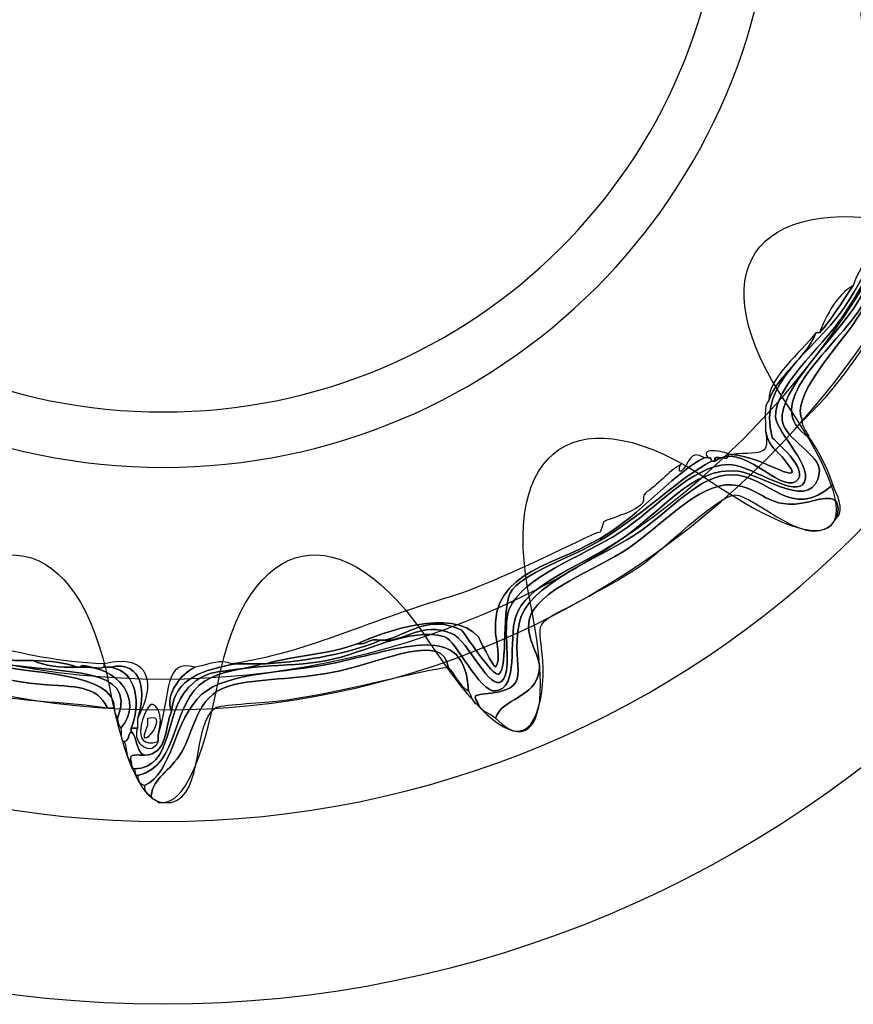
# Model space of a CAD drawing. Extents: x 0 to 19, y 0 to 1.7.
# Drawn here: x 16.1 to 16.3, y 0.5 to 0.7 of the extents above; entities that cross this region are included whole.
import ezdxf

# ---------------------------------------------------------------- set-up
doc = ezdxf.new("R2010")
doc.units = 0
doc.header["$MEASUREMENT"] = 0
doc.layers.add('HARDWARE', color=7, linetype='CONTINUOUS')

# ---------------------------------------------------------------- blocks, each defined once
blk = doc.blocks.new('BLOCK_144')
at = {"layer": 'HARDWARE', "color": 7}
for points in [[(16.45119, 0.74997), (16.45119, 0.91082), (16.32081, 1.04119), (16.15999, 1.04119), (15.99916, 1.04119), (15.8688, 0.91082), (15.8688, 0.74997), (15.8688, 0.58918), (15.99916, 0.45881), (16.15999, 0.45881), (16.32081, 0.45881), (16.45119, 0.58918), (16.45119, 0.74997)], [(16.40682, 0.75), (16.40682, 0.6148), (16.29631, 0.50521), (16.15999, 0.50521), (16.02368, 0.50521), (15.91317, 0.6148), (15.91317, 0.75), (15.91317, 0.8852), (16.02368, 0.99482), (16.15999, 0.99482), (16.29631, 0.99482), (16.40682, 0.8852), (16.40682, 0.75)]]:
    blk.add_open_spline(points, degree=3, knots=[0, 0, 0, 0, 1, 1, 1, 2, 2, 2, 3, 3, 3, 4, 4, 4, 4], dxfattribs=at)
blk = doc.blocks.new('BLOCK_146')
at = {"layer": 'HARDWARE', "color": 7}
for points, knots in [([(16.15271, 0.51857), (16.16271, 0.51865), (16.16002, 0.53255), (16.1664, 0.53913), (16.17189, 0.54481), (16.17531, 0.54224), (16.18522, 0.54517), (16.18551, 0.54517), (16.18579, 0.54517), (16.18606, 0.54517), (16.19699, 0.54591), (16.20684, 0.54776), (16.21516, 0.55113), (16.21544, 0.55113), (16.21573, 0.55113), (16.21601, 0.55113), (16.2219, 0.55088), (16.22526, 0.55603), (16.23313, 0.55287), (16.23749, 0.55111), (16.2428, 0.53769), (16.24596, 0.54087), (16.2487, 0.54362), (16.24582, 0.55408), (16.24767, 0.55885), (16.2509, 0.56723), (16.26637, 0.57237), (16.27591, 0.57857), (16.2854, 0.58473), (16.29367, 0.59527), (16.30328, 0.59572), (16.30789, 0.59595), (16.31935, 0.58784), (16.3221, 0.59058), (16.32578, 0.59425), (16.31536, 0.60402), (16.31527, 0.60771), (16.31501, 0.61559), (16.32644, 0.6248), (16.33237, 0.63342), (16.3444, 0.65095), (16.34565, 0.66783), (16.37429, 0.66429), (16.37609, 0.66477), (16.37672, 0.66641), (16.37942, 0.66599), (16.37958, 0.66531), (16.38029, 0.66515), (16.38028, 0.66429), (16.37349, 0.66021), (16.36114, 0.66463), (16.35376, 0.66172), (16.34568, 0.65852), (16.34028, 0.64317), (16.33493, 0.63513), (16.32989, 0.62756), (16.316, 0.61449), (16.31698, 0.60685), (16.31757, 0.60217), (16.32677, 0.59801), (16.32638, 0.59401), (16.3253, 0.58301), (16.31169, 0.59326), (16.30585, 0.59401), (16.29396, 0.59546), (16.28606, 0.58303), (16.27504, 0.57601), (16.26495, 0.56957), (16.2519, 0.56509), (16.24939, 0.55714), (16.24745, 0.55105), (16.25033, 0.53891), (16.24425, 0.53828), (16.24023, 0.53786), (16.23423, 0.55113), (16.23142, 0.55202), (16.22263, 0.55467), (16.21105, 0.54787), (16.20147, 0.54599), (16.19124, 0.544), (16.17863, 0.54565), (16.17067, 0.54087), (16.16181, 0.53551), (16.16443, 0.51921), (16.15356, 0.51685), (16.15272, 0.51687), (16.15289, 0.51789), (16.15271, 0.51857)], [0, 0, 0, 0, 1, 1, 1, 2, 2, 2, 3, 3, 3, 4, 4, 4, 5, 5, 5, 6, 6, 6, 7, 7, 7, 8, 8, 8, 9, 9, 9, 10, 10, 10, 11, 11, 11, 12, 12, 12, 13, 13, 13, 14, 14, 14, 15, 15, 15, 16, 16, 16, 17, 17, 17, 18, 18, 18, 19, 19, 19, 20, 20, 20, 21, 21, 21, 22, 22, 22, 23, 23, 23, 24, 24, 24, 25, 25, 25, 26, 26, 26, 27, 27, 27, 28, 28, 28, 29, 29, 29, 29]), ([(16.37429, 0.66429), (16.34565, 0.66783), (16.3444, 0.65095), (16.33237, 0.63342), (16.32644, 0.6248), (16.31501, 0.61559), (16.31527, 0.60771), (16.31536, 0.60402), (16.32578, 0.59425), (16.3221, 0.59058), (16.31935, 0.58784), (16.30789, 0.59595), (16.30328, 0.59572), (16.29367, 0.59527), (16.2854, 0.58473), (16.27591, 0.57857), (16.26637, 0.57237), (16.2509, 0.56723), (16.24767, 0.55885), (16.24582, 0.55408), (16.2487, 0.54362), (16.24596, 0.54087), (16.2428, 0.53769), (16.23749, 0.55111), (16.23313, 0.55287), (16.22526, 0.55603), (16.2219, 0.55088), (16.21601, 0.55113), (16.22192, 0.55241), (16.22713, 0.55786), (16.23569, 0.55371), (16.236, 0.55356), (16.24356, 0.54163), (16.2451, 0.54258), (16.24769, 0.54416), (16.2454, 0.56013), (16.24854, 0.56399), (16.25255, 0.56902), (16.26506, 0.57235), (16.2742, 0.57857), (16.28488, 0.58584), (16.29085, 0.59214), (16.299, 0.59657), (16.29929, 0.59657), (16.29957, 0.59657), (16.29986, 0.59657), (16.30676, 0.60181), (16.31619, 0.58857), (16.32039, 0.59144), (16.32448, 0.5942), (16.31448, 0.60225), (16.3144, 0.60257), (16.31056, 0.61686), (16.32486, 0.62412), (16.33237, 0.63513), (16.34047, 0.64701), (16.34333, 0.65808), (16.35376, 0.66429), (16.35403, 0.66429), (16.35433, 0.66429), (16.3546, 0.66429), (16.35775, 0.66429), (16.36089, 0.66429), (16.36403, 0.66429), (16.36688, 0.66429), (16.36972, 0.66429), (16.37259, 0.66429), (16.37316, 0.66429), (16.37373, 0.66429), (16.37429, 0.66429)], [0, 0, 0, 0, 1, 1, 1, 2, 2, 2, 3, 3, 3, 4, 4, 4, 5, 5, 5, 6, 6, 6, 7, 7, 7, 8, 8, 8, 9, 9, 9, 10, 10, 10, 11, 11, 11, 12, 12, 12, 13, 13, 13, 14, 14, 14, 15, 15, 15, 16, 16, 16, 17, 17, 17, 18, 18, 18, 19, 19, 19, 20, 20, 20, 21, 21, 21, 22, 22, 22, 23, 23, 23, 23]), ([(16.38028, 0.66429), (16.38112, 0.66425), (16.38094, 0.66325), (16.38113, 0.66257), (16.37443, 0.65959), (16.36553, 0.66313), (16.35632, 0.66085), (16.3476, 0.6587), (16.34165, 0.64262), (16.33664, 0.63513), (16.32929, 0.62415), (16.3109, 0.61072), (16.32381, 0.60257), (16.32629, 0.59905), (16.32829, 0.59507), (16.32981, 0.59058), (16.31901, 0.58105), (16.31388, 0.59302), (16.30414, 0.59313), (16.29595, 0.59325), (16.28893, 0.58408), (16.27932, 0.5777), (16.27048, 0.57186), (16.25225, 0.5654), (16.25024, 0.55543), (16.24778, 0.54333), (16.2551, 0.53876), (16.24082, 0.53743), (16.2382, 0.53718), (16.2392, 0.53646), (16.23996, 0.53486), (16.23823, 0.53512), (16.23825, 0.53715), (16.2374, 0.53828), (16.23659, 0.55634), (16.22135, 0.54906), (16.20232, 0.54517), (16.19108, 0.54283), (16.17622, 0.54315), (16.16981, 0.53743), (16.16258, 0.53099), (16.16241, 0.51727), (16.15527, 0.5143), (16.15422, 0.51466), (16.15351, 0.51537), (16.15356, 0.51685), (16.16443, 0.51921), (16.16181, 0.53551), (16.17067, 0.54087), (16.17863, 0.54565), (16.19124, 0.544), (16.20147, 0.54599), (16.21105, 0.54787), (16.22263, 0.55467), (16.23142, 0.55202), (16.23423, 0.55113), (16.24023, 0.53786), (16.24425, 0.53828), (16.25033, 0.53891), (16.24745, 0.55105), (16.24939, 0.55714), (16.2519, 0.56509), (16.26495, 0.56957), (16.27504, 0.57601), (16.28606, 0.58303), (16.29396, 0.59546), (16.30585, 0.59401), (16.31169, 0.59326), (16.3253, 0.58301), (16.32638, 0.59401), (16.32677, 0.59801), (16.31757, 0.60217), (16.31698, 0.60685), (16.316, 0.61449), (16.32989, 0.62756), (16.33493, 0.63513), (16.34028, 0.64317), (16.34568, 0.65852), (16.35376, 0.66172), (16.36114, 0.66463), (16.37349, 0.66021), (16.38028, 0.66429)], [0, 0, 0, 0, 1, 1, 1, 2, 2, 2, 3, 3, 3, 4, 4, 4, 5, 5, 5, 6, 6, 6, 7, 7, 7, 8, 8, 8, 9, 9, 9, 10, 10, 10, 11, 11, 11, 12, 12, 12, 13, 13, 13, 14, 14, 14, 15, 15, 15, 16, 16, 16, 17, 17, 17, 18, 18, 18, 19, 19, 19, 20, 20, 20, 21, 21, 21, 22, 22, 22, 23, 23, 23, 24, 24, 24, 25, 25, 25, 26, 26, 26, 27, 27, 27, 27]), ([(16.32638, 0.62914), (16.32968, 0.63269), (16.33213, 0.6371), (16.33493, 0.64115), (16.33732, 0.64762), (16.34177, 0.652), (16.34435, 0.65828), (16.34744, 0.66032), (16.3492, 0.6637), (16.35376, 0.66429), (16.34333, 0.65808), (16.34047, 0.64701), (16.33237, 0.63513), (16.32486, 0.62412), (16.31056, 0.61686), (16.3144, 0.60257), (16.31448, 0.60225), (16.32448, 0.5942), (16.32039, 0.59144), (16.31619, 0.58857), (16.30676, 0.60181), (16.29986, 0.59657), (16.29925, 0.59889), (16.3039, 0.59597), (16.30328, 0.59828), (16.30358, 0.59828), (16.30385, 0.59828), (16.30414, 0.59828), (16.31181, 0.59793), (16.3238, 0.58894), (16.31783, 0.59657), (16.31521, 0.59993), (16.31394, 0.59943), (16.31269, 0.60428), (16.31285, 0.60696), (16.31211, 0.61058), (16.31356, 0.61199), (16.31622, 0.61903), (16.32275, 0.62219), (16.32552, 0.62914), (16.32581, 0.62914), (16.32609, 0.62914), (16.32638, 0.62914)], [0, 0, 0, 0, 1, 1, 1, 2, 2, 2, 3, 3, 3, 4, 4, 4, 5, 5, 5, 6, 6, 6, 7, 7, 7, 8, 8, 8, 9, 9, 9, 10, 10, 10, 11, 11, 11, 12, 12, 12, 13, 13, 13, 14, 14, 14, 14]), ([(16.3221, 0.60685), (16.32197, 0.60474), (16.32345, 0.60419), (16.32381, 0.60257), (16.3109, 0.61072), (16.32929, 0.62415), (16.33664, 0.63513), (16.34165, 0.64262), (16.3476, 0.6587), (16.35632, 0.66085), (16.36553, 0.66313), (16.37443, 0.65959), (16.38113, 0.66257), (16.38213, 0.66243), (16.38186, 0.66102), (16.382, 0.65999), (16.37337, 0.65862), (16.35809, 0.66177), (16.35118, 0.65658), (16.34562, 0.6524), (16.34017, 0.63902), (16.3358, 0.63257), (16.32998, 0.62401), (16.31887, 0.61256), (16.3221, 0.60685)], [0, 0, 0, 0, 1, 1, 1, 2, 2, 2, 3, 3, 3, 4, 4, 4, 5, 5, 5, 6, 6, 6, 7, 7, 7, 8, 8, 8, 8]), ([(16.382, 0.65999), (16.37877, 0.64795), (16.3634, 0.65847), (16.35547, 0.65487), (16.35387, 0.65413), (16.34942, 0.64483), (16.34776, 0.64199), (16.3402, 0.62901), (16.33181, 0.61553), (16.3221, 0.60685), (16.31887, 0.61256), (16.32998, 0.62401), (16.3358, 0.63257), (16.34017, 0.63902), (16.34562, 0.6524), (16.35118, 0.65658), (16.35809, 0.66177), (16.37337, 0.65862), (16.382, 0.65999)], [0, 0, 0, 0, 1, 1, 1, 2, 2, 2, 3, 3, 3, 4, 4, 4, 5, 5, 5, 6, 6, 6, 6]), ([(16.32638, 0.62914), (16.32837, 0.63401), (16.3307, 0.63851), (16.33493, 0.64115), (16.33213, 0.6371), (16.32968, 0.63269), (16.32638, 0.62914)], [0, 0, 0, 0, 1, 1, 1, 2, 2, 2, 2]), ([(16.32552, 0.62914), (16.32275, 0.62219), (16.31622, 0.61903), (16.31356, 0.61199), (16.31363, 0.61819), (16.32163, 0.6239), (16.32552, 0.62914)], [0, 0, 0, 0, 1, 1, 1, 2, 2, 2, 2]), ([(16.31269, 0.60428), (16.31394, 0.59943), (16.31521, 0.59993), (16.31783, 0.59657), (16.3238, 0.58894), (16.31181, 0.59793), (16.30414, 0.59828), (16.31264, 0.59896), (16.31365, 0.59793), (16.31269, 0.60428)], [0, 0, 0, 0, 1, 1, 1, 2, 2, 2, 3, 3, 3, 3]), ([(16.17752, 0.54517), (16.1961, 0.54788), (16.21021, 0.55547), (16.23313, 0.56227), (16.2391, 0.56406), (16.25053, 0.56919), (16.26308, 0.57515), (16.26845, 0.57768), (16.26847, 0.57796), (16.27077, 0.57857), (16.271, 0.57863), (16.27162, 0.58114), (16.27162, 0.58114), (16.27378, 0.58236), (16.27795, 0.58301), (16.28103, 0.58541), (16.28266, 0.58671), (16.28084, 0.58758), (16.28274, 0.58885), (16.28575, 0.59087), (16.28904, 0.59475), (16.29131, 0.59572), (16.29088, 0.59555), (16.29066, 0.59349), (16.29131, 0.59401), (16.29346, 0.59568), (16.29325, 0.5998), (16.29728, 0.59744), (16.29009, 0.59391), (16.28261, 0.5848), (16.27333, 0.57857), (16.25998, 0.56958), (16.24308, 0.56944), (16.24425, 0.55287), (16.2443, 0.55189), (16.24585, 0.54586), (16.24425, 0.5443), (16.24398, 0.544), (16.23958, 0.55241), (16.23996, 0.55202), (16.23284, 0.55973), (16.21585, 0.55309), (16.20917, 0.55028), (16.20245, 0.54758), (16.19332, 0.5473), (16.18606, 0.54517), (16.18579, 0.54517), (16.18551, 0.54517), (16.18522, 0.54517), (16.18293, 0.54517), (16.18064, 0.54517), (16.17837, 0.54517), (16.17809, 0.54517), (16.1778, 0.54517), (16.17752, 0.54517)], [0, 0, 0, 0, 1, 1, 1, 2, 2, 2, 3, 3, 3, 4, 4, 4, 5, 5, 5, 6, 6, 6, 7, 7, 7, 8, 8, 8, 9, 9, 9, 10, 10, 10, 11, 11, 11, 12, 12, 12, 13, 13, 13, 14, 14, 14, 15, 15, 15, 16, 16, 16, 17, 17, 17, 18, 18, 18, 18]), ([(16.30328, 0.59828), (16.3039, 0.59597), (16.29925, 0.59889), (16.29986, 0.59657), (16.29957, 0.59657), (16.29929, 0.59657), (16.299, 0.59657), (16.29896, 0.5971), (16.29888, 0.59759), (16.29815, 0.59744), (16.29552, 0.60056), (16.3039, 0.59863), (16.30328, 0.59828)], [0, 0, 0, 0, 1, 1, 1, 2, 2, 2, 3, 3, 3, 4, 4, 4, 4]), ([(16.20917, 0.55028), (16.21585, 0.55309), (16.23284, 0.55973), (16.23996, 0.55202), (16.23958, 0.55241), (16.24398, 0.544), (16.24425, 0.5443), (16.24585, 0.54586), (16.2443, 0.55189), (16.24425, 0.55287), (16.24308, 0.56944), (16.25998, 0.56958), (16.27333, 0.57857), (16.28261, 0.5848), (16.29009, 0.59391), (16.29728, 0.59744), (16.29758, 0.59744), (16.29785, 0.59744), (16.29815, 0.59744), (16.29888, 0.59759), (16.29896, 0.5971), (16.299, 0.59657), (16.29085, 0.59214), (16.28488, 0.58584), (16.2742, 0.57857), (16.26506, 0.57235), (16.25255, 0.56902), (16.24854, 0.56399), (16.2454, 0.56013), (16.24769, 0.54416), (16.2451, 0.54258), (16.24356, 0.54163), (16.236, 0.55356), (16.23569, 0.55371), (16.22713, 0.55786), (16.22192, 0.55241), (16.21601, 0.55113), (16.21573, 0.55113), (16.21544, 0.55113), (16.21516, 0.55113), (16.21219, 0.55184), (16.21187, 0.54986), (16.20917, 0.55028)], [0, 0, 0, 0, 1, 1, 1, 2, 2, 2, 3, 3, 3, 4, 4, 4, 5, 5, 5, 6, 6, 6, 7, 7, 7, 8, 8, 8, 9, 9, 9, 10, 10, 10, 11, 11, 11, 12, 12, 12, 13, 13, 13, 14, 14, 14, 14]), ([(16.32981, 0.59058), (16.33046, 0.5886), (16.33321, 0.58434), (16.33065, 0.58199), (16.33283, 0.58914), (16.32676, 0.587), (16.32381, 0.58626), (16.31311, 0.58369), (16.31177, 0.59018), (16.30414, 0.59058), (16.29565, 0.591), (16.28632, 0.58015), (16.27762, 0.57427), (16.27018, 0.56931), (16.25423, 0.56363), (16.25281, 0.55629), (16.25184, 0.55134), (16.25591, 0.54704), (16.25537, 0.54343), (16.25434, 0.53649), (16.24594, 0.53646), (16.24425, 0.53141), (16.24297, 0.53269), (16.24064, 0.53295), (16.23996, 0.53486), (16.2392, 0.53646), (16.2382, 0.53718), (16.24082, 0.53743), (16.2551, 0.53876), (16.24778, 0.54333), (16.25024, 0.55543), (16.25225, 0.5654), (16.27048, 0.57186), (16.27932, 0.5777), (16.28893, 0.58408), (16.29595, 0.59325), (16.30414, 0.59313), (16.31388, 0.59302), (16.31901, 0.58105), (16.32981, 0.59058)], [0, 0, 0, 0, 1, 1, 1, 2, 2, 2, 3, 3, 3, 4, 4, 4, 5, 5, 5, 6, 6, 6, 7, 7, 7, 8, 8, 8, 9, 9, 9, 10, 10, 10, 11, 11, 11, 12, 12, 12, 13, 13, 13, 13]), ([(16.33065, 0.58199), (16.32472, 0.57227), (16.30992, 0.58815), (16.30499, 0.588), (16.30055, 0.58786), (16.28575, 0.57317), (16.28103, 0.56999), (16.27538, 0.56623), (16.26869, 0.56264), (16.26137, 0.55885), (16.25382, 0.55496), (16.25553, 0.55524), (16.25623, 0.54599), (16.25699, 0.53567), (16.25345, 0.5215), (16.24425, 0.53141), (16.24594, 0.53646), (16.25434, 0.53649), (16.25537, 0.54343), (16.25591, 0.54704), (16.25184, 0.55134), (16.25281, 0.55629), (16.25423, 0.56363), (16.27018, 0.56931), (16.27762, 0.57427), (16.28632, 0.58015), (16.29565, 0.591), (16.30414, 0.59058), (16.31177, 0.59018), (16.31311, 0.58369), (16.32381, 0.58626), (16.32676, 0.587), (16.33283, 0.58914), (16.33065, 0.58199)], [0, 0, 0, 0, 1, 1, 1, 2, 2, 2, 3, 3, 3, 4, 4, 4, 5, 5, 5, 6, 6, 6, 7, 7, 7, 8, 8, 8, 9, 9, 9, 10, 10, 10, 11, 11, 11, 11]), ([(16.07827, 0.54944), (16.07951, 0.55278), (16.084, 0.55283), (16.08683, 0.55455), (16.10886, 0.55371), (16.12166, 0.54603), (16.14501, 0.54517), (16.14501, 0.54487), (16.14501, 0.54458), (16.14501, 0.5443), (16.14258, 0.5434), (16.13913, 0.54568), (16.13902, 0.5443), (16.13873, 0.5443), (16.13844, 0.5443), (16.13816, 0.5443), (16.13517, 0.54557), (16.13114, 0.54583), (16.12703, 0.54599), (16.12458, 0.54612), (16.12145, 0.54555), (16.1202, 0.54685), (16.10577, 0.55085), (16.08088, 0.56063), (16.07484, 0.54258), (16.07457, 0.54258), (16.07427, 0.54258), (16.074, 0.54258), (16.0733, 0.545), (16.07521, 0.54477), (16.07484, 0.54685), (16.07514, 0.54685), (16.07543, 0.54685), (16.07571, 0.54685), (16.07658, 0.5477), (16.07743, 0.54854), (16.07827, 0.54944)], [0, 0, 0, 0, 1, 1, 1, 2, 2, 2, 3, 3, 3, 4, 4, 4, 5, 5, 5, 6, 6, 6, 7, 7, 7, 8, 8, 8, 9, 9, 9, 10, 10, 10, 11, 11, 11, 12, 12, 12, 12]), ([(16.07484, 0.54258), (16.08291, 0.55891), (16.10383, 0.54961), (16.1202, 0.54685), (16.12145, 0.54555), (16.12458, 0.54612), (16.12703, 0.54599), (16.12994, 0.54461), (16.13384, 0.54424), (16.13816, 0.5443), (16.13844, 0.5443), (16.13873, 0.5443), (16.13902, 0.5443), (16.14825, 0.54498), (16.15538, 0.53577), (16.14928, 0.52884), (16.14884, 0.52955), (16.14838, 0.53026), (16.14841, 0.53141), (16.1538, 0.54469), (16.13474, 0.54255), (16.11933, 0.54517), (16.11087, 0.54659), (16.09835, 0.55233), (16.09109, 0.55202), (16.08133, 0.55155), (16.07697, 0.5414), (16.074, 0.53998), (16.074, 0.54087), (16.074, 0.54171), (16.074, 0.54258), (16.07427, 0.54258), (16.07457, 0.54258), (16.07484, 0.54258)], [0, 0, 0, 0, 1, 1, 1, 2, 2, 2, 3, 3, 3, 4, 4, 4, 5, 5, 5, 6, 6, 6, 7, 7, 7, 8, 8, 8, 9, 9, 9, 10, 10, 10, 11, 11, 11, 11]), ([(16.2374, 0.53828), (16.23493, 0.53954), (16.2341, 0.5424), (16.23227, 0.5443), (16.2312, 0.55322), (16.21653, 0.54603), (16.20489, 0.54343), (16.19537, 0.54129), (16.18575, 0.54153), (16.17837, 0.53998), (16.16836, 0.53792), (16.16854, 0.52955), (16.16469, 0.52285), (16.16168, 0.51763), (16.15743, 0.51645), (16.15698, 0.51172), (16.15591, 0.51206), (16.15523, 0.51282), (16.15527, 0.5143), (16.16241, 0.51727), (16.16258, 0.53099), (16.16981, 0.53743), (16.17622, 0.54315), (16.19108, 0.54283), (16.20232, 0.54517), (16.22135, 0.54906), (16.23659, 0.55634), (16.2374, 0.53828)], [0, 0, 0, 0, 1, 1, 1, 2, 2, 2, 3, 3, 3, 4, 4, 4, 5, 5, 5, 6, 6, 6, 7, 7, 7, 8, 8, 8, 9, 9, 9, 9]), ([(16.0663, 0.53057), (16.06713, 0.53517), (16.07208, 0.53566), (16.074, 0.53913), (16.074, 0.53942), (16.074, 0.5397), (16.074, 0.53998), (16.07697, 0.5414), (16.08133, 0.55155), (16.09109, 0.55202), (16.09835, 0.55233), (16.11087, 0.54659), (16.11933, 0.54517), (16.13474, 0.54255), (16.1538, 0.54469), (16.14841, 0.53141), (16.14798, 0.53213), (16.14754, 0.53281), (16.14757, 0.53399), (16.14771, 0.54289), (16.12703, 0.5426), (16.1142, 0.54517), (16.10626, 0.54671), (16.09553, 0.55113), (16.08938, 0.55028), (16.07766, 0.54869), (16.0737, 0.53475), (16.06714, 0.5297), (16.06642, 0.52955), (16.06634, 0.53003), (16.0663, 0.53057)], [0, 0, 0, 0, 1, 1, 1, 2, 2, 2, 3, 3, 3, 4, 4, 4, 5, 5, 5, 6, 6, 6, 7, 7, 7, 8, 8, 8, 9, 9, 9, 10, 10, 10, 10]), ([(16.23227, 0.5443), (16.22597, 0.54373), (16.20315, 0.53735), (16.18864, 0.53571), (16.18453, 0.53525), (16.17433, 0.53478), (16.17323, 0.53399), (16.16726, 0.52984), (16.17049, 0.51208), (16.16212, 0.51001), (16.16097, 0.51001), (16.15984, 0.51001), (16.15869, 0.51001), (16.15847, 0.5109), (16.157, 0.51055), (16.15698, 0.51172), (16.15743, 0.51645), (16.16168, 0.51763), (16.16469, 0.52285), (16.16854, 0.52955), (16.16836, 0.53792), (16.17837, 0.53998), (16.18575, 0.54153), (16.19537, 0.54129), (16.20489, 0.54343), (16.21653, 0.54603), (16.2312, 0.55322), (16.23227, 0.5443)], [0, 0, 0, 0, 1, 1, 1, 2, 2, 2, 3, 3, 3, 4, 4, 4, 5, 5, 5, 6, 6, 6, 7, 7, 7, 8, 8, 8, 9, 9, 9, 9]), ([(16.06714, 0.5297), (16.0737, 0.53475), (16.07766, 0.54869), (16.08938, 0.55028), (16.09553, 0.55113), (16.10626, 0.54671), (16.1142, 0.54517), (16.12703, 0.5426), (16.14771, 0.54289), (16.14757, 0.53399), (16.147, 0.53399), (16.14643, 0.53399), (16.14586, 0.53399), (16.14317, 0.53978), (16.13772, 0.53928), (16.12874, 0.53998), (16.11475, 0.54111), (16.09635, 0.54903), (16.09025, 0.54857), (16.0836, 0.54807), (16.06969, 0.53396), (16.06972, 0.52799), (16.06825, 0.52797), (16.0675, 0.52865), (16.06714, 0.5297)], [0, 0, 0, 0, 1, 1, 1, 2, 2, 2, 3, 3, 3, 4, 4, 4, 5, 5, 5, 6, 6, 6, 7, 7, 7, 8, 8, 8, 8]), ([(16.20917, 0.55028), (16.21187, 0.54986), (16.21219, 0.55184), (16.21516, 0.55113), (16.20684, 0.54776), (16.19699, 0.54591), (16.18606, 0.54517), (16.19332, 0.5473), (16.20245, 0.54758), (16.20917, 0.55028)], [0, 0, 0, 0, 1, 1, 1, 2, 2, 2, 3, 3, 3, 3]), ([(16.14586, 0.53399), (16.13551, 0.53562), (16.12626, 0.53537), (16.11591, 0.53743), (16.10989, 0.53863), (16.09444, 0.54586), (16.09025, 0.54517), (16.08054, 0.54351), (16.08215, 0.5278), (16.06972, 0.52799), (16.06969, 0.53396), (16.0836, 0.54807), (16.09025, 0.54857), (16.09635, 0.54903), (16.11475, 0.54111), (16.12874, 0.53998), (16.13772, 0.53928), (16.14317, 0.53978), (16.14586, 0.53399)], [0, 0, 0, 0, 1, 1, 1, 2, 2, 2, 3, 3, 3, 4, 4, 4, 5, 5, 5, 6, 6, 6, 6]), ([(16.14501, 0.5443), (16.14501, 0.54458), (16.14501, 0.54487), (16.14501, 0.54517), (16.15698, 0.54807), (16.15826, 0.53965), (16.15356, 0.53141), (16.15563, 0.5372), (16.15506, 0.54622), (16.14671, 0.5443), (16.14613, 0.5443), (16.14559, 0.5443), (16.14501, 0.5443)], [0, 0, 0, 0, 1, 1, 1, 2, 2, 2, 3, 3, 3, 4, 4, 4, 4]), ([(16.12703, 0.54599), (16.13114, 0.54583), (16.13517, 0.54557), (16.13816, 0.5443), (16.13384, 0.54424), (16.12994, 0.54461), (16.12703, 0.54599)], [0, 0, 0, 0, 1, 1, 1, 2, 2, 2, 2]), ([(16.13902, 0.5443), (16.13913, 0.54568), (16.14258, 0.5434), (16.14501, 0.5443), (16.14559, 0.5443), (16.14613, 0.5443), (16.14671, 0.5443), (16.15352, 0.54328), (16.15438, 0.53452), (16.15186, 0.52884), (16.15186, 0.52859), (16.15186, 0.52828), (16.15186, 0.52799), (16.15112, 0.52732), (16.15134, 0.52566), (16.15012, 0.52543), (16.14898, 0.52569), (16.14943, 0.52757), (16.14928, 0.52884), (16.15538, 0.53577), (16.14825, 0.54498), (16.13902, 0.5443)], [0, 0, 0, 0, 1, 1, 1, 2, 2, 2, 3, 3, 3, 4, 4, 4, 5, 5, 5, 6, 6, 6, 7, 7, 7, 7]), ([(16.14671, 0.5443), (16.15506, 0.54622), (16.15563, 0.5372), (16.15356, 0.53141), (16.15356, 0.53057), (16.15356, 0.5297), (16.15356, 0.52884), (16.15298, 0.52884), (16.15243, 0.52884), (16.15186, 0.52884), (16.15438, 0.53452), (16.15352, 0.54328), (16.14671, 0.5443)], [0, 0, 0, 0, 1, 1, 1, 2, 2, 2, 3, 3, 3, 4, 4, 4, 4]), ([(16.16212, 0.53315), (16.1629, 0.5418), (16.17049, 0.54362), (16.17837, 0.54517), (16.18064, 0.54517), (16.18293, 0.54517), (16.18522, 0.54517), (16.17531, 0.54224), (16.17189, 0.54481), (16.1664, 0.53913), (16.16002, 0.53255), (16.16271, 0.51865), (16.15271, 0.51857), (16.15186, 0.5186), (16.15205, 0.51963), (16.15186, 0.52028), (16.15099, 0.52285), (16.15375, 0.52181), (16.15527, 0.52201), (16.16111, 0.52215), (16.16035, 0.5289), (16.16212, 0.53315)], [0, 0, 0, 0, 1, 1, 1, 2, 2, 2, 3, 3, 3, 4, 4, 4, 5, 5, 5, 6, 6, 6, 7, 7, 7, 7]), ([(16.16212, 0.53315), (16.16035, 0.5289), (16.16111, 0.52215), (16.15527, 0.52201), (16.15299, 0.52285), (16.15358, 0.52661), (16.15186, 0.52799), (16.15186, 0.52828), (16.15186, 0.52859), (16.15186, 0.52884), (16.15243, 0.52884), (16.15298, 0.52884), (16.15356, 0.52884), (16.15206, 0.52452), (16.15728, 0.52158), (16.15869, 0.52543), (16.15869, 0.526), (16.15869, 0.52657), (16.15869, 0.52715), (16.16199, 0.53767), (16.16009, 0.54667), (16.1681, 0.5443), (16.16454, 0.54271), (16.16028, 0.5373), (16.16212, 0.53315)], [0, 0, 0, 0, 1, 1, 1, 2, 2, 2, 3, 3, 3, 4, 4, 4, 5, 5, 5, 6, 6, 6, 7, 7, 7, 8, 8, 8, 8]), ([(16.1681, 0.5443), (16.17269, 0.54527), (16.17407, 0.54628), (16.17752, 0.54517), (16.1778, 0.54517), (16.17809, 0.54517), (16.17837, 0.54517), (16.17049, 0.54362), (16.1629, 0.5418), (16.16212, 0.53315), (16.16028, 0.5373), (16.16454, 0.54271), (16.1681, 0.5443)], [0, 0, 0, 0, 1, 1, 1, 2, 2, 2, 3, 3, 3, 4, 4, 4, 4]), ([(16.15869, 0.52543), (16.15099, 0.52308), (16.15525, 0.53411), (16.15698, 0.53486), (16.15785, 0.53522), (16.16048, 0.53266), (16.15869, 0.52715), (16.15869, 0.52657), (16.15869, 0.526), (16.15869, 0.52543)], [0, 0, 0, 0, 1, 1, 1, 2, 2, 2, 3, 3, 3, 3]), ([(16.15613, 0.53141), (16.15602, 0.53139), (16.1562, 0.52989), (16.15613, 0.5297), (16.15229, 0.52051), (16.16264, 0.53312), (16.15613, 0.53141)], [0, 0, 0, 0, 1, 1, 1, 2, 2, 2, 2]), ([(16.15186, 0.52028), (16.15043, 0.52116), (16.15093, 0.52393), (16.15012, 0.52543), (16.15134, 0.52566), (16.15112, 0.52732), (16.15186, 0.52799), (16.15358, 0.52661), (16.15299, 0.52285), (16.15527, 0.52201), (16.15375, 0.52181), (16.15099, 0.52285), (16.15186, 0.52028)], [0, 0, 0, 0, 1, 1, 1, 2, 2, 2, 3, 3, 3, 4, 4, 4, 4])]:
    blk.add_open_spline(points, degree=3, knots=knots, dxfattribs=at)
blk = doc.blocks.new('BLOCK_145')
at = {"layer": 'HARDWARE', "color": 7}
for points, knots in [([(16.14627, 0.96033), (16.15382, 0.99988), (16.16618, 0.99988), (16.17375, 0.96033), (16.18129, 0.92076), (16.20557, 0.91593), (16.22765, 0.9496), (16.24974, 0.98324), (16.26118, 0.97849), (16.25304, 0.93906), (16.2449, 0.89963), (16.26546, 0.88585), (16.29872, 0.90847), (16.33198, 0.93108), (16.34073, 0.92232), (16.31816, 0.889), (16.29557, 0.85567), (16.30933, 0.83507), (16.3487, 0.84321), (16.38805, 0.85136), (16.3928, 0.83991), (16.35921, 0.81778), (16.32563, 0.79564), (16.33046, 0.77135), (16.36993, 0.76377), (16.40942, 0.7562), (16.40942, 0.74382), (16.36993, 0.73625), (16.33046, 0.72866), (16.32563, 0.70437), (16.35921, 0.68224), (16.3928, 0.66009), (16.38805, 0.64865), (16.3487, 0.65681), (16.30933, 0.66496), (16.29557, 0.64433), (16.31816, 0.61102), (16.34073, 0.57769), (16.33198, 0.56893), (16.29872, 0.59153), (16.26546, 0.61416), (16.2449, 0.60038), (16.25304, 0.56094), (16.26118, 0.52151), (16.24974, 0.51676), (16.22765, 0.55042), (16.20557, 0.58405), (16.18129, 0.57924), (16.17375, 0.53967), (16.16618, 0.50012), (16.15382, 0.50012), (16.14627, 0.53967), (16.1387, 0.57924), (16.11445, 0.58405), (16.09235, 0.55042), (16.07026, 0.51676), (16.05884, 0.52151), (16.06698, 0.56094), (16.0751, 0.60038), (16.05452, 0.61416), (16.02127, 0.59153), (15.98801, 0.56893), (15.97926, 0.57769), (16.00183, 0.61102), (16.02441, 0.64433), (16.01066, 0.66496), (15.9713, 0.65681), (15.93194, 0.64865), (15.92719, 0.66009), (15.96079, 0.68224), (15.99436, 0.70437), (15.98954, 0.72866), (15.95006, 0.73625), (15.91056, 0.74382), (15.91056, 0.7562), (15.95006, 0.76377), (15.98954, 0.77135), (15.99436, 0.79564), (15.96079, 0.81778), (15.92719, 0.83991), (15.93194, 0.85136), (15.9713, 0.84321), (16.01066, 0.83507), (16.02441, 0.85567), (16.00184, 0.889), (15.97928, 0.92232), (15.98801, 0.93108), (16.02128, 0.90847), (16.05452, 0.88585), (16.0751, 0.89963), (16.06698, 0.93906), (16.05884, 0.97849), (16.07026, 0.98324), (16.09235, 0.9496), (16.11445, 0.91593), (16.1387, 0.92076), (16.14627, 0.96033)], [0, 0, 0, 0, 1, 1, 1, 2, 2, 2, 3, 3, 3, 4, 4, 4, 5, 5, 5, 6, 6, 6, 7, 7, 7, 8, 8, 8, 9, 9, 9, 10, 10, 10, 11, 11, 11, 12, 12, 12, 13, 13, 13, 14, 14, 14, 15, 15, 15, 16, 16, 16, 17, 17, 17, 18, 18, 18, 19, 19, 19, 20, 20, 20, 21, 21, 21, 22, 22, 22, 23, 23, 23, 24, 24, 24, 25, 25, 25, 26, 26, 26, 27, 27, 27, 28, 28, 28, 29, 29, 29, 30, 30, 30, 31, 31, 31, 32, 32, 32, 32]), ([(16.37611, 0.75), (16.37611, 0.63043), (16.27935, 0.53349), (16.15999, 0.53349), (16.04064, 0.53349), (15.94387, 0.63043), (15.94387, 0.75), (15.94387, 0.86957), (16.04064, 0.96653), (16.15999, 0.96653), (16.27935, 0.96653), (16.37611, 0.86957), (16.37611, 0.75)], [0, 0, 0, 0, 1, 1, 1, 2, 2, 2, 3, 3, 3, 4, 4, 4, 4]), ([(16.3683, 0.75), (16.3683, 0.63474), (16.27504, 0.54131), (16.15999, 0.54131), (16.04495, 0.54131), (15.95169, 0.63474), (15.95169, 0.75), (15.95169, 0.86526), (16.04495, 0.9587), (16.15999, 0.9587), (16.27504, 0.9587), (16.3683, 0.86526), (16.3683, 0.75)], [0, 0, 0, 0, 1, 1, 1, 2, 2, 2, 3, 3, 3, 4, 4, 4, 4])]:
    blk.add_open_spline(points, degree=3, knots=knots, dxfattribs=at)
at = {"layer": 'HARDWARE'}
blk.add_blockref('BLOCK_146', (0, 0), dxfattribs=at)
blk = doc.blocks.new('BLOCK_143')
at = {"layer": 'HARDWARE', "color": 7}
for points in [[(16.315, 0.75), (16.315, 0.6644), (16.24559, 0.595), (16.15999, 0.595), (16.07438, 0.595), (16.00499, 0.6644), (16.00499, 0.75), (16.00499, 0.8356), (16.07438, 0.905), (16.15999, 0.905), (16.24559, 0.905), (16.315, 0.8356), (16.315, 0.75)], [(16.30211, 0.75), (16.30211, 0.67213), (16.23848, 0.60904), (16.15999, 0.60904), (16.08149, 0.60904), (16.01786, 0.67213), (16.01786, 0.75), (16.01786, 0.82783), (16.08149, 0.89096), (16.15999, 0.89096), (16.23848, 0.89096), (16.30211, 0.82783), (16.30211, 0.75)]]:
    blk.add_open_spline(points, degree=3, knots=[0, 0, 0, 0, 1, 1, 1, 2, 2, 2, 3, 3, 3, 4, 4, 4, 4], dxfattribs=at)
at = {"layer": 'HARDWARE'}
for name in ['BLOCK_144', 'BLOCK_145']:
    blk.add_blockref(name, (0, 0), dxfattribs=at)

msp = doc.modelspace()

# ---------------------------------------------------------------- block references
at = {"layer": 'HARDWARE'}
msp.add_blockref('BLOCK_143', (0, 0), dxfattribs=at)

doc.saveas('drawing.dxf')
